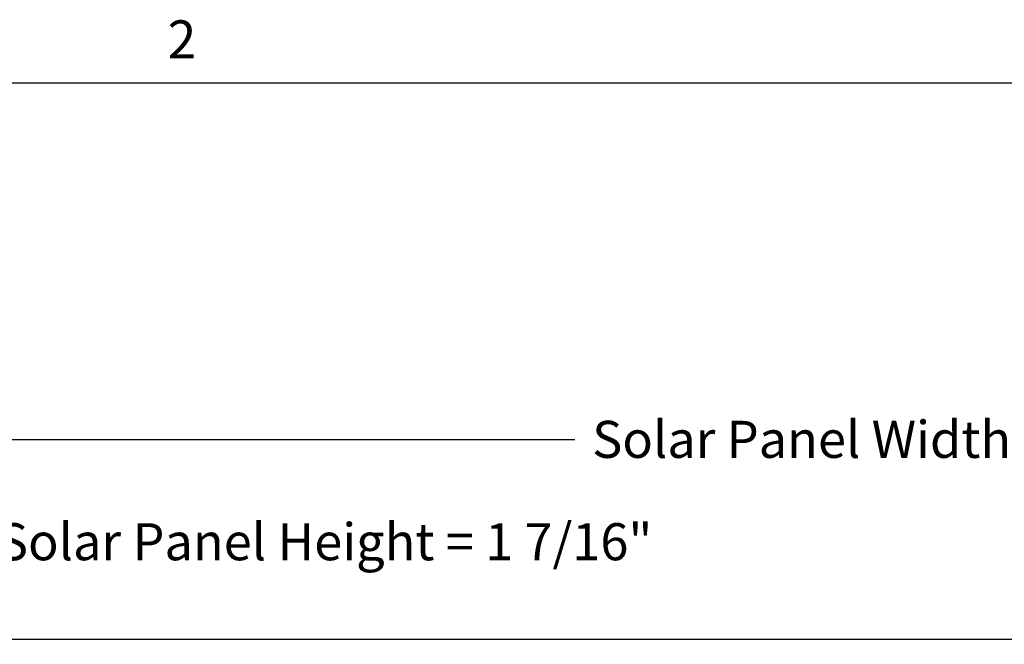
# Model space of a CAD drawing. Units: inches. Extents: x 2 to 86, y 1 to 67.
# Drawn here: x 53 to 65.4, y 58.9 to 66.8 of the extents above; entities that cross this region are included whole.
import ezdxf

# ---------------------------------------------------------------- set-up
doc = ezdxf.new("R2010")
doc.units = ezdxf.units.IN
doc.header["$LTSCALE"] = 4
doc.header["$MEASUREMENT"] = 0
for name, color, linetype in [('Border (ANSI)', 7, 'Continuous'), ('DIMENSIONS', 5, 'Continuous'), ('Visible (ANSI)', 7, 'Continuous')]:
    doc.layers.add(name, color=color, linetype=linetype)
doc.styles.add('Arial', font='arial.ttf')
doc.styles.add('Note Text (ANSI)', font='tahoma.ttf')
doc.dimstyles.new('Dimensions', dxfattribs={"dimtxt": 0.15625, "dimasz": 0.125, "dimexe": 0.0625, "dimexo": 0.125, "dimgap": 0.09, "dimtad": 0, "dimtih": 1, "dimtoh": 1, "dimzin": 0, "dimdsep": 46, "dimlunit": 5, "dimtxsty": 'Arial', "dimcen": 0, "dimadec": 0, "dimazin": 0, "dimtfac": 1, "dimtofl": 0, "dimtmove": 0, "dimatfit": 3, "dimfxl": 1, "dimfrac": 2, "dimtolj": 1, "dimtzin": 0, "dimarcsym": 0})

# ---------------------------------------------------------------- blocks, each defined once
blk = doc.blocks.new('Borders Default Border')
at = {"layer": 'Border (ANSI)', "flags": 128}
blk.add_lwpolyline([(0.75, 0.5), (0.75, 16.5), (21.25, 16.5), (21.25, 0.5), (0.75, 0.5)], dxfattribs=at)
at = {"layer": 'Border (ANSI)', "insert": (13.7136, 16.54), "char_height": 0.12, "attachment_point": 7, "style": 'Note Text (ANSI)'}
blk.add_mtext('2', dxfattribs=at)
blk = doc.blocks.new('*D21')
at = {"layer": 'Defpoints', "color": 0, "transparency": 16777216}
for p in [(77.234, 61.494), (50.921, 58.967), (77.234, 58.967)]:
    blk.add_point(p, dxfattribs=at)
at = {"layer": 'DIMENSIONS', "color": 0, "lineweight": -2, "transparency": 16777216}
for p, q in [((50.921, 59.342), (50.921, 61.682)), ((77.234, 59.342), (77.234, 61.682)), ((51.296, 61.494), (60.008, 61.494)), ((76.859, 61.494), (68.146, 61.494))]:
    blk.add_line(p, q, dxfattribs=at)
at = {"layer": 'DIMENSIONS', "color": 0, "transparency": 16777216}
for points in [[(51.296, 61.557), (51.296, 61.432), (50.921, 61.494)], [(76.859, 61.557), (76.859, 61.432), (77.234, 61.494)]]:
    blk.add_solid(points, dxfattribs=at)
at = {"layer": 'DIMENSIONS', "color": 0, "transparency": 16777216, "insert": (64.077, 61.494), "char_height": 0.46875, "width": 8.1505, "attachment_point": 5, "style": 'Arial'}
blk.add_mtext('\\A1;Solar Panel Width  26 3/8"', dxfattribs=at)
blk = doc.blocks.new('*D22')
at = {"layer": 'Defpoints', "color": 0, "transparency": 16777216}
for p in [(50.921, 58.967), (52.103, 58.967), (50.921, 57.513)]:
    blk.add_point(p, dxfattribs=at)
at = {"layer": 'DIMENSIONS', "color": 0, "lineweight": -2, "transparency": 16777216}
for p, q in [((52.478, 60.2), (52.103, 60.2)), ((52.103, 60.2), (52.103, 58.967)), ((51.296, 58.967), (52.29, 58.967)), ((52.103, 57.888), (52.103, 58.592)), ((51.296, 57.513), (52.29, 57.513))]:
    blk.add_line(p, q, dxfattribs=at)
at = {"layer": 'DIMENSIONS', "color": 0, "transparency": 16777216}
for points in [[(52.04, 58.592), (52.165, 58.592), (52.103, 58.967)], [(52.04, 57.888), (52.165, 57.888), (52.103, 57.513)]]:
    blk.add_solid(points, dxfattribs=at)
at = {"layer": 'DIMENSIONS', "color": 0, "transparency": 16777216, "insert": (56.848, 60.2), "char_height": 0.46875, "width": 8.80343, "attachment_point": 5, "style": 'Arial'}
blk.add_mtext('\\A1;Solar Panel Height = 1 7/16"', dxfattribs=at)

msp = doc.modelspace()

# ---------------------------------------------------------------- linework, layer by layer
at = {"layer": 'Visible (ANSI)'}
msp.add_line((50.92107, 58.96721), (77.23357, 58.96721), dxfattribs=at)

# ---------------------------------------------------------------- block references
at = {"xscale": 4, "yscale": 4, "zscale": 4}
msp.add_blockref('Borders Default Border', (0, 0), dxfattribs=at)

# ---------------------------------------------------------------- dimensions: what is measured, and where the dimension line sits
at = {"layer": 'DIMENSIONS'}
dim = msp.add_linear_dim(base=(77.2335748765, 61.4941069499), p1=(50.9210748765, 58.9672129019), p2=(77.2335748765, 58.9672129019), text='Solar Panel Width  <>', dimstyle='Dimensions', override={"dimdec": 3, "dimpost": '"'}, dxfattribs=at)
dim.commit()
dim.dimension.update_dxf_attribs({"geometry": '*D21', "text_midpoint": (64.0773248765, 61.4941069499), "dimtype": 160})
dim = msp.add_linear_dim(base=(52.10277, 58.96721), p1=(50.92107, 57.51271), p2=(50.92107, 58.96721), angle=90, text='Solar Panel Height = <>', dimstyle='Dimensions', override={"dimdec": 4, "dimpost": '"', "dimtmove": 1}, dxfattribs=at)
dim.commit()
dim.dimension.update_dxf_attribs({"geometry": '*D22', "text_midpoint": (52.45069, 60.20011), "dimtype": 160})

doc.saveas('drawing.dxf')
